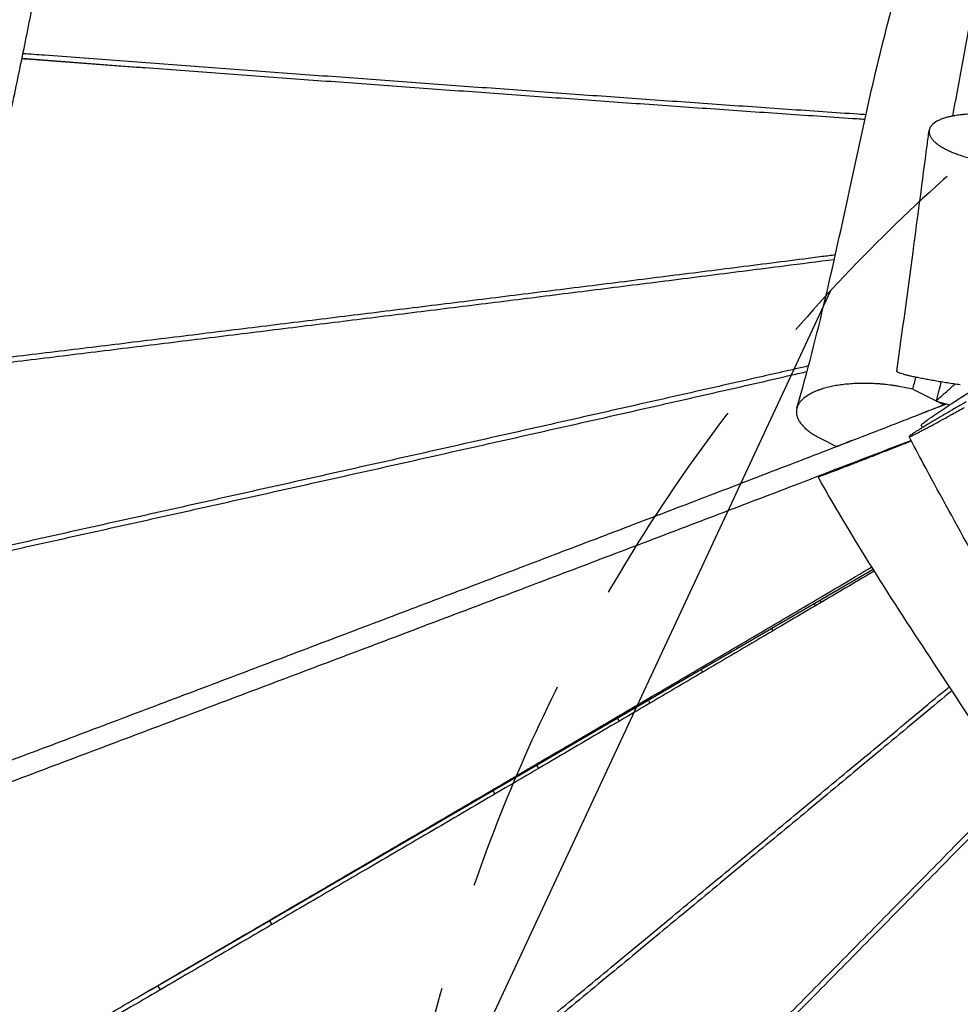
# Model space of a CAD drawing. Units: millimetres. Extents: x -8545 to 6144, y -5469 to 6094.
# Drawn here: x -186 to 368, y -1532 to -952 of the extents above; entities that cross this region are included whole.
import ezdxf

# ---------------------------------------------------------------- set-up
doc = ezdxf.new("R2010")
doc.units = ezdxf.units.MM
doc.header["$LTSCALE"] = 20
doc.linetypes.add('HIDDEN', pattern=[9.525, 6.35, -3.175])
for name, color, linetype in [('2d', 230, 'Continuous'), ('AS-Free_Space', 31, 'HIDDEN'), ('AS-Free_Space_Hatch', 31, 'Continuous')]:
    doc.layers.add(name, color=color, linetype=linetype)

msp = doc.modelspace()

# ---------------------------------------------------------------- hatches: boundary and pattern name
at = {"layer": 'AS-Free_Space_Hatch', "transparency": 33554687}
h = msp.add_hatch(dxfattribs=at)
h.set_pattern_fill('ANSI31', color=256, scale=100, angle=30)
h.set_pattern_definition([(245, (1025.84, -1790.5), (287.753, -134.18), [])])
h.paths.add_polyline_path([(513.61, -931.64, 0.359961), (86.15, -2132.51), (685.18, -3778.33, 0.487946), (2184.64, -4264.97, 0.122855), (2603.76, -4022.68, 0.487605), (2931.06, -2481.28), (1805.25, -1139.59, 0.372434)])

# ---------------------------------------------------------------- linework, layer by layer
at = {"layer": '2d'}
for p, q in [((-185.05, -974.4), (-111.63, -980.03)), ((340.02, -1169.58), (353.74, -1176.38)), ((353.71, -1176.48), (361.66, -1178.82)), ((354.25, -1176.64), (358.5, -1178.74)), ((286.17, -1198.86), (295.11, -1203.29)), ((-109.97, -1524.05), (316.63, -1275.65)), ((285.19, -1293.96), (285.93, -1295.25)), ((281.73, -1295.97), (282.49, -1297.28)), ((256.67, -1310.57), (257.5, -1312)), ((215.19, -1334.72), (216.13, -1336.34)), ((-39.24, -1482.87), (-37.89, -1485.21)), ((-103.5, -1523.57), (-104.92, -1521.11))]:
    msp.add_line(p, q, dxfattribs=at)
for points, knots in [([(271.75, -1180.57), (277.91, -1159.11), (283.36, -1137.71), (294.16, -1092), (299.37, -1067.69), (312.88, -1005.05), (321.2, -966.33), (340.01, -902.17), (348.93, -876.73), (359.49, -852.04)], [0, 0, 0, 0, 6.88394, 6.88394, 14.789132, 14.789132, 27.204907, 27.204907, 35.265126, 35.265126, 35.265126, 35.265126]), ([(-242.1, -1231.46), (-240.35, -1223.27), (-238.57, -1215.09), (-231.58, -1183.37), (-226.23, -1159.86), (-215.46, -1112.85), (-210.05, -1089.35), (-202.12, -1054.08), (-199.51, -1042.31), (-194.38, -1018.77), (-191.85, -1007), (-186.9, -983.43), (-184.46, -971.64), (-179.69, -948.05), (-177.35, -936.25), (-170.95, -903.27), (-166.99, -882.07), (-163.2, -860.86)], [0.2160906, 0.2160906, 0.2160906, 0.2160906, 0.2411982, 0.2411982, 0.3134796, 0.3134796, 0.385761, 0.385761, 0.4219017, 0.4219017, 0.4580424, 0.4580424, 0.4941831, 0.4941831, 0.5303238, 0.5303238, 0.5952067, 0.5952067, 0.5952067, 0.5952067]), ([(363.6, -1008.49), (364.17, -1005.42), (364.73, -1002.35), (370.62, -970.49), (376, -941.77), (381.4, -913.93)], [13.903625, 13.903625, 13.903625, 13.903625, 14.856561, 14.856561, 23.802214, 23.802214, 23.802214, 23.802214]), ([(-185.08, -974.57), (-180.86, -974.89), (-162.74, -976.24), (-130.73, -978.61), (-89.05, -981.7), (-47.37, -984.77), (-5.69, -987.83), (36, -990.88), (77.69, -993.91), (119.39, -996.91), (154.14, -999.4), (181.95, -1001.37), (202.81, -1002.84), (223.67, -1004.3), (244.53, -1005.75), (265.4, -1007.19), (286.27, -1008.61), (301.74, -1009.66), (310.26, -1010.23), (311.81, -1010.33)], [112.777633, 112.777633, 112.777633, 112.777633, 133.007453, 199.511179, 266.014906, 332.518632, 399.022359, 465.526085, 532.029812, 598.533538, 665.037264, 698.289128, 731.540991, 764.792854, 798.044717, 831.296581, 864.548444, 897.800307, 905.21095, 905.21095, 905.21095, 905.21095]), ([(-184.46, -971.54), (-180.23, -971.86), (-162.11, -973.21), (-130.1, -975.6), (-88.41, -978.71), (-46.72, -981.8), (-5.03, -984.88), (36.67, -987.95), (78.37, -991), (120.07, -994.03), (154.83, -996.53), (182.65, -998.52), (203.51, -1000), (224.37, -1001.47), (245.24, -1002.93), (266.11, -1004.38), (286.99, -1005.81), (302.43, -1006.86), (310.91, -1007.42), (312.43, -1007.53)], [111.004963, 111.004963, 111.004963, 111.004963, 130.906664, 196.359995, 261.813327, 327.266659, 392.719991, 458.173322, 523.626654, 589.079986, 654.533318, 687.259983, 719.986649, 752.713315, 785.439981, 818.166647, 850.893313, 883.619979, 890.756105, 890.756105, 890.756105, 890.756105]), ([(378.37, -1007.33), (378.11, -1007.33), (377.86, -1007.33), (377.29, -1007.33), (376.98, -1007.33), (376.37, -1007.33), (375.45, -1007.34), (373.34, -1007.4), (371.59, -1007.5), (370.16, -1007.62), (369.87, -1007.64), (369.3, -1007.69), (368.46, -1007.77), (366.54, -1007.99), (364.98, -1008.24), (363.72, -1008.46), (363.48, -1008.51), (362.99, -1008.61), (362.26, -1008.76), (360.63, -1009.13), (359.33, -1009.5), (358.1, -1009.89), (357.7, -1010.03), (356.93, -1010.32), (355.82, -1010.76), (354.83, -1011.24), (353, -1012.26), (352.01, -1013), (351.08, -1014), (350.9, -1014.2), (350.59, -1014.62), (350.17, -1015.25), (349.89, -1015.9), (349.74, -1016.46), (349.71, -1016.57), (349.66, -1016.8), (349.61, -1017.13), (349.56, -1017.93), (349.66, -1018.63), (349.86, -1019.34), (349.94, -1019.58), (350.13, -1020.06), (350.47, -1020.77), (350.95, -1021.5), (351.42, -1022.1), (351.52, -1022.22), (351.73, -1022.46), (352.04, -1022.82), (352.86, -1023.66), (353.69, -1024.38), (354.46, -1024.97), (354.62, -1025.09), (354.94, -1025.33), (355.43, -1025.68), (356.65, -1026.5), (357.82, -1027.18), (358.86, -1027.75), (359.06, -1027.86), (359.49, -1028.08), (360.13, -1028.41), (361.7, -1029.17), (363.14, -1029.79), (364.4, -1030.29), (364.65, -1030.4), (365.17, -1030.6), (365.94, -1030.89), (367.81, -1031.56), (369.48, -1032.11), (372.94, -1033.15), (375.34, -1033.77), (378.15, -1034.38), (378.47, -1034.45), (379.1, -1034.58), (380.05, -1034.77), (382.28, -1035.2), (384.22, -1035.51), (385.53, -1035.7)], [0.1185942, 0.1185942, 0.1185942, 0.1185942, 0.1249595, 0.1249595, 0.1327695, 0.1327695, 0.1405795, 0.1561994, 0.1874393, 0.1874393, 0.1952493, 0.1952493, 0.2030592, 0.2186792, 0.2499191, 0.2499191, 0.257729, 0.257729, 0.265539, 0.2811589, 0.3123988, 0.3123988, 0.3280188, 0.3280188, 0.3436387, 0.3748786, 0.3748786, 0.4373583, 0.4373583, 0.4529783, 0.4529783, 0.4685982, 0.4998381, 0.4998381, 0.5076481, 0.5076481, 0.515458, 0.531078, 0.5623179, 0.5623179, 0.5779378, 0.5779378, 0.5935577, 0.6247976, 0.6247976, 0.6326076, 0.6326076, 0.6404176, 0.6560375, 0.6872774, 0.6872774, 0.6950874, 0.6950874, 0.7028973, 0.7185173, 0.7497572, 0.7497572, 0.7575671, 0.7575671, 0.7653771, 0.780997, 0.8122369, 0.8122369, 0.8200469, 0.8200469, 0.8278569, 0.8434768, 0.8747167, 0.8747167, 0.9371964, 0.9371964, 0.9450064, 0.9450064, 0.9528164, 0.9684363, 0.9996762, 0.9996762, 0.9996762, 0.9996762]), ([(330.64, -1159.04), (333.8, -1135.63), (337.07, -1111.96), (343.02, -1067.54), (345.71, -1046.8), (348.85, -1022.95), (349.24, -1020.01), (349.62, -1017.07)], [0, 0, 0, 0, 7.228492, 7.228492, 13.805986, 13.805986, 14.728121, 14.728121, 14.728121, 14.728121]), ([(294.37, -1090.38), (291.77, -1090.71), (281.94, -1091.98), (264.89, -1094.16), (243.22, -1096.92), (221.55, -1099.66), (199.89, -1102.39), (178.22, -1105.12), (156.56, -1107.83), (127.68, -1111.43), (91.59, -1115.92), (48.28, -1121.28), (4.98, -1126.62), (-38.32, -1131.94), (-81.62, -1137.25), (-124.92, -1142.55), (-168.21, -1147.83), (-201.59, -1151.9), (-220.53, -1154.2), (-225.05, -1154.75)], [-909.764519, -909.764519, -909.764519, -909.764519, -897.800307, -864.548444, -831.296581, -798.044717, -764.792854, -731.540991, -698.289128, -665.037264, -598.533538, -532.029812, -465.526085, -399.022359, -332.518632, -266.014906, -199.511179, -133.007453, -112.21059, -112.21059, -112.21059, -112.21059]), ([(-225.73, -1157.73), (-221.2, -1157.18), (-202.25, -1154.85), (-168.87, -1150.75), (-125.58, -1145.43), (-82.28, -1140.09), (-38.99, -1134.75), (4.31, -1129.38), (47.61, -1124), (90.91, -1118.61), (134.22, -1113.19), (177.54, -1107.75), (220.86, -1102.28), (259.61, -1097.36), (283.92, -1094.25), (293.78, -1092.99)], [114.548646, 114.548646, 114.548646, 114.548646, 135.841566, 203.762349, 271.683132, 339.603916, 407.524699, 475.445482, 543.366265, 611.287048, 679.207831, 747.128614, 815.049397, 882.97018, 929.331041, 929.331041, 929.331041, 929.331041]), ([(-251.82, -1277.86), (-246.86, -1276.75), (-227.23, -1272.4), (-192.95, -1264.79), (-148.97, -1255.01), (-104.98, -1245.23), (-61, -1235.43), (-17.02, -1225.62), (26.97, -1215.79), (63.62, -1207.57), (92.95, -1200.99), (114.95, -1196.05), (136.95, -1191.09), (158.95, -1186.13), (180.95, -1181.16), (202.95, -1176.17), (224.96, -1171.17), (246.97, -1166.15), (264.55, -1162.12), (274.79, -1159.77), (277.7, -1159.1)], [115.383936, 115.383936, 115.383936, 115.383936, 138.90559, 208.358385, 277.81118, 347.263975, 416.71677, 486.169565, 555.62236, 625.075156, 659.801553, 694.527951, 729.254348, 763.980746, 798.707143, 833.433541, 868.159938, 902.886336, 937.612733, 951.363462, 951.363462, 951.363462, 951.363462]), ([(278.56, -1155.84), (268.29, -1158.18), (243.33, -1163.85), (203.71, -1172.84), (159.68, -1182.79), (115.66, -1192.72), (71.65, -1202.62), (27.64, -1212.5), (-16.37, -1222.36), (-60.37, -1232.21), (-104.37, -1242.04), (-148.37, -1251.86), (-192.37, -1261.67), (-226.64, -1269.3), (-246.24, -1273.67), (-251.18, -1274.76)], [-930.506385, -930.506385, -930.506385, -930.506385, -882.97018, -815.049397, -747.128614, -679.207831, -611.287048, -543.366265, -475.445482, -407.524699, -339.603916, -271.683132, -203.762349, -135.841566, -112.984757, -112.984757, -112.984757, -112.984757]), ([(368.02, -1166.99), (365.44, -1166.61), (362.91, -1166.23), (359.78, -1165.73), (359.16, -1165.64), (357.93, -1165.44), (356.1, -1165.14), (354.32, -1164.84), (352.58, -1164.53), (352.01, -1164.43), (350.88, -1164.23), (349.21, -1163.93), (347.62, -1163.64), (346.08, -1163.34), (345.57, -1163.24), (344.58, -1163.05), (343.12, -1162.76), (341.76, -1162.48), (340.46, -1162.2), (340.04, -1162.1), (339.23, -1161.92), (338.05, -1161.66), (336.99, -1161.4), (336, -1161.15), (335.68, -1161.07), (335.07, -1160.91), (334.2, -1160.67), (333.46, -1160.45), (332.59, -1160.16), (332.21, -1160.03), (331.57, -1159.77), (331.31, -1159.65), (331.01, -1159.48), (330.93, -1159.43), (330.79, -1159.33), (330.66, -1159.21), (330.63, -1159.1), (330.63, -1159.04)], [0, 0, 0, 0, 0.0617673, 0.0617673, 0.0772091, 0.0772091, 0.0926509, 0.1235346, 0.1235346, 0.1389764, 0.1389764, 0.1544182, 0.1853019, 0.1853019, 0.2007437, 0.2007437, 0.2161855, 0.2470691, 0.2470691, 0.262511, 0.262511, 0.2779528, 0.3088364, 0.3088364, 0.3242782, 0.3242782, 0.3397201, 0.3706037, 0.3706037, 0.4014874, 0.4014874, 0.432371, 0.432371, 0.4478128, 0.4478128, 0.4632546, 0.4847729, 0.4847729, 0.4847729, 0.4847729]), ([(340.02, -1169.58), (337.34, -1168.91), (334.59, -1168.33), (331.06, -1167.73), (330.35, -1167.61), (328.93, -1167.39), (326.79, -1167.08), (323.92, -1166.74), (321.76, -1166.55), (320.67, -1166.46), (320.32, -1166.43), (319.6, -1166.38), (317.82, -1166.26), (315.33, -1166.14), (313.21, -1166.1), (311.8, -1166.08), (311.1, -1166.08), (309.02, -1166.1), (306.27, -1166.17), (303.6, -1166.35), (300.97, -1166.57), (299.68, -1166.71), (297.16, -1167.03), (295.93, -1167.22), (294.13, -1167.54), (293.53, -1167.65), (292.37, -1167.88), (290.64, -1168.25), (288.46, -1168.81), (286.91, -1169.28), (286.15, -1169.52), (285.9, -1169.61), (285.4, -1169.77), (284.18, -1170.2), (282.58, -1170.83), (281.31, -1171.42), (280.48, -1171.82), (280.08, -1172.03), (278.13, -1173.08), (276.78, -1173.99), (275.36, -1175.21), (275.08, -1175.46), (274.57, -1175.96), (273.85, -1176.72), (273.05, -1177.77), (272.58, -1178.58), (272.37, -1179), (272.3, -1179.13), (272.17, -1179.41), (271.87, -1180.11), (271.58, -1181.11), (271.47, -1181.98), (271.42, -1182.57), (271.42, -1182.87), (271.44, -1183.75), (271.59, -1184.94), (271.99, -1186.14), (272.37, -1187.04), (272.52, -1187.35), (272.84, -1187.95), (273.36, -1188.86), (274.02, -1189.77), (275.02, -1190.97), (275.58, -1191.57), (276.81, -1192.75), (277.81, -1193.63), (278.94, -1194.48), (279.52, -1194.91), (279.72, -1195.05), (280.12, -1195.34), (281.99, -1196.62), (284.1, -1197.83), (286.17, -1198.86)], [0.1265304, 0.1265304, 0.1265304, 0.1265304, 0.1811223, 0.1811223, 0.1947702, 0.1947702, 0.2084182, 0.2357141, 0.2493621, 0.2493621, 0.256186, 0.256186, 0.26301, 0.290306, 0.3039539, 0.3039539, 0.3176019, 0.3176019, 0.3448978, 0.3721937, 0.3721937, 0.3994897, 0.3994897, 0.4267856, 0.4267856, 0.4404335, 0.4404335, 0.4540815, 0.4813774, 0.4950254, 0.4950254, 0.5018494, 0.5018494, 0.5086734, 0.5359693, 0.5496172, 0.5496172, 0.5632652, 0.5632652, 0.6178571, 0.6178571, 0.631505, 0.631505, 0.645153, 0.6724489, 0.6860969, 0.6860969, 0.6929208, 0.6929208, 0.6997448, 0.7270408, 0.7406887, 0.7406887, 0.7543367, 0.7543367, 0.7816326, 0.8089285, 0.8089285, 0.8225765, 0.8225765, 0.8362245, 0.8635204, 0.8635204, 0.8908163, 0.8908163, 0.9181122, 0.9317602, 0.9317602, 0.9385842, 0.9385842, 0.9454082, 1, 1, 1, 1]), ([(356.72, -1165.24), (356.29, -1166.83), (355.29, -1170.58), (354.29, -1174.32), (353.71, -1176.48)], [98.662642, 98.662642, 98.662642, 98.662642, 103.781408, 110.700169, 110.700169, 110.700169, 110.700169]), ([(353.71, -1176.48), (355.34, -1175.03), (358.58, -1172.13), (362.3, -1168.82), (364.41, -1166.96), (364.9, -1166.53)], [0, 0, 0, 0, 40.655881, 81.311762, 93.569055, 93.569055, 93.569055, 93.569055]), ([(344.95, -1190.74), (344.95, -1190.73), (344.94, -1190.72), (344.94, -1190.63), (345.12, -1190.42), (345.87, -1189.76), (346.43, -1189.32), (347.54, -1188.49), (347.96, -1188.18), (348.88, -1187.51), (349.38, -1187.16), (350.47, -1186.39), (351.06, -1185.98), (352.31, -1185.11), (353.3, -1184.43), (354.38, -1183.7), (355.11, -1183.2), (355.49, -1182.94), (356.66, -1182.15), (358.28, -1181.07), (360.02, -1179.91), (361.83, -1178.71), (362.75, -1178.1), (364.65, -1176.86), (365.62, -1176.22), (367.61, -1174.93), (368.63, -1174.27), (370.7, -1172.93), (371.75, -1172.25), (373.87, -1170.88), (374.96, -1170.19), (376.04, -1169.5)], [0.4367566, 0.4367566, 0.4367566, 0.4367566, 0.441825, 0.441825, 0.4970531, 0.4970531, 0.5522813, 0.5522813, 0.5798953, 0.5798953, 0.6075094, 0.6075094, 0.6351235, 0.6351235, 0.6627375, 0.6765445, 0.6765445, 0.6903516, 0.6903516, 0.7179656, 0.7455797, 0.7455797, 0.7731938, 0.7731938, 0.8008078, 0.8008078, 0.8284219, 0.8284219, 0.856036, 0.856036, 0.88365, 0.88365, 0.88365, 0.88365]), ([(359.79, -1178.27), (355.15, -1180.09), (346.78, -1183.36), (334.68, -1188.07), (319.77, -1193.87), (301.14, -1201.09), (278.78, -1209.72), (256.43, -1218.32), (234.09, -1226.9), (211.74, -1235.46), (189.4, -1244), (167.06, -1252.53), (144.73, -1261.04), (122.39, -1269.55), (100.05, -1278.04), (77.72, -1286.53), (47.93, -1297.83), (10.71, -1311.94), (-33.96, -1328.85), (-78.62, -1345.75), (-123.29, -1362.63), (-167.96, -1379.49), (-212.62, -1396.35), (-248.1, -1409.73), (-268.68, -1417.49), (-274.38, -1419.64)], [-1098.124394, -1098.124394, -1098.124394, -1098.124394, -1076.518323, -1059.155125, -1041.791926, -1007.065528, -972.339131, -937.612733, -902.886336, -868.159938, -833.433541, -798.707143, -763.980746, -729.254348, -694.527951, -659.801553, -625.075156, -555.62236, -486.169565, -416.71677, -347.263975, -277.81118, -208.358385, -138.90559, -112.332384, -112.332384, -112.332384, -112.332384]), ([(371.45, -1177.05), (371.06, -1177.27), (370.09, -1177.82), (369.11, -1178.38), (368.23, -1178.88), (367.93, -1179.05), (367.35, -1179.38), (365.92, -1180.21), (363.93, -1181.36), (362.11, -1182.41), (361.41, -1182.82), (361.13, -1182.98), (360.99, -1183.06), (360.59, -1183.29), (359.26, -1184.07), (357.45, -1185.13), (355.82, -1186.09), (355.13, -1186.49), (354.95, -1186.6), (354.83, -1186.68), (354.76, -1186.71), (354.47, -1186.89), (353.29, -1187.59), (351.7, -1188.53), (350.2, -1189.43), (349.57, -1189.81), (349.26, -1190), (349.16, -1190.06), (348.96, -1190.18), (348.06, -1190.73), (346.82, -1191.47), (345.6, -1192.23), (345.09, -1192.54), (344.76, -1192.75), (344.6, -1192.85), (343.81, -1193.34), (342.92, -1193.89), (342.13, -1194.39), (341.62, -1194.72), (341.38, -1194.87), (340.69, -1195.32), (340.27, -1195.6), (339.54, -1196.09), (339.21, -1196.31), (338.67, -1196.7), (338.33, -1196.95), (338.07, -1197.17), (337.98, -1197.25), (337.93, -1197.3), (337.91, -1197.32), (337.81, -1197.43), (337.78, -1197.51), (337.87, -1197.53), (337.94, -1197.52), (337.98, -1197.51), (337.99, -1197.51), (338.02, -1197.5), (338.16, -1197.47), (338.46, -1197.36), (338.85, -1197.2), (339.13, -1197.08), (339.29, -1197.01), (339.8, -1196.78), (340.39, -1196.5), (341.08, -1196.16), (341.57, -1195.92), (341.83, -1195.79), (342.65, -1195.38), (343.55, -1194.92), (344.55, -1194.4), (345.23, -1194.05), (345.59, -1193.86), (346.7, -1193.28), (347.87, -1192.66), (349.35, -1191.87), (350, -1191.52), (350.44, -1191.28), (350.67, -1191.16), (351.81, -1190.55), (352.76, -1190.03), (354.73, -1188.96), (355.74, -1188.41), (357.84, -1187.25), (359.45, -1186.37), (361.39, -1185.3), (362.37, -1184.75), (362.79, -1184.52), (363.08, -1184.36), (363.22, -1184.28), (365.67, -1182.91), (368.03, -1181.59), (370.42, -1180.24)], [0.0305048, 0.0305048, 0.0305048, 0.0305048, 0.0406383, 0.0561119, 0.0561119, 0.0638486, 0.0638486, 0.0715854, 0.1025326, 0.1180062, 0.1218746, 0.1218746, 0.1257429, 0.1257429, 0.1334797, 0.1644269, 0.1799005, 0.1837689, 0.1857031, 0.1857031, 0.1876373, 0.1876373, 0.195374, 0.2263212, 0.2417948, 0.2495316, 0.2495316, 0.2533999, 0.2533999, 0.2572683, 0.2882155, 0.3036891, 0.3114259, 0.3114259, 0.3191626, 0.3191626, 0.3501098, 0.3655834, 0.3655834, 0.381057, 0.381057, 0.4120041, 0.4120041, 0.4429513, 0.4429513, 0.4738984, 0.489372, 0.4971088, 0.4971088, 0.5048456, 0.5048456, 0.5357927, 0.5512663, 0.5590031, 0.5590031, 0.5628715, 0.5628715, 0.5667399, 0.597687, 0.6131606, 0.6131606, 0.6286342, 0.6286342, 0.6595813, 0.6750549, 0.6750549, 0.6905285, 0.6905285, 0.7214756, 0.7369492, 0.7369492, 0.7524228, 0.7524228, 0.7833699, 0.7988435, 0.8065803, 0.8065803, 0.8143171, 0.8143171, 0.8452642, 0.8452642, 0.8762114, 0.8762114, 0.9071585, 0.9226321, 0.9303689, 0.9342373, 0.9342373, 0.9381057, 0.9381057, 1, 1, 1, 1]), ([(296.72, -1215.92), (295.82, -1216.28), (294.97, -1216.63), (293.75, -1217.12), (293.35, -1217.29), (292.58, -1217.6), (291.46, -1218.06), (290.11, -1218.61), (289.21, -1218.98), (288.63, -1219.22), (288.36, -1219.34), (287.57, -1219.66), (287.1, -1219.86), (286.26, -1220.21), (285.89, -1220.37), (284.94, -1220.78), (284.53, -1220.97), (284.29, -1221.1), (284.25, -1221.12), (284.21, -1221.15), (284.18, -1221.18), (284.28, -1221.16), (284.52, -1221.09), (284.7, -1221.03), (285.15, -1220.88), (285.71, -1220.68), (286.48, -1220.4), (287.36, -1220.08), (287.84, -1219.9), (288.91, -1219.5), (289.49, -1219.29), (290.44, -1218.93), (290.77, -1218.81), (291.44, -1218.55), (292.49, -1218.15), (294.02, -1217.57), (295.47, -1217.02), (296.12, -1216.77), (296.55, -1216.6), (296.77, -1216.52), (298.76, -1215.76), (300.68, -1215.02), (303.24, -1214.03), (303.77, -1213.82), (304.83, -1213.41), (306.44, -1212.79), (308.12, -1212.14), (310.41, -1211.25), (311.58, -1210.79), (313.96, -1209.87), (315.77, -1209.16), (317.92, -1208.32), (318.86, -1207.95), (319.49, -1207.71), (319.8, -1207.59), (321.39, -1206.96), (323.95, -1205.96), (326.54, -1204.94), (328.5, -1204.17), (329.15, -1203.92), (330.46, -1203.4), (331.11, -1203.15), (334.22, -1201.92), (336.67, -1200.96), (339.12, -1199.99)], [0.0295273, 0.0295273, 0.0295273, 0.0295273, 0.0559017, 0.0559017, 0.0690889, 0.0690889, 0.0822762, 0.1086506, 0.1218378, 0.1218378, 0.135025, 0.135025, 0.1613994, 0.1613994, 0.1877739, 0.1877739, 0.2405227, 0.2405227, 0.2537099, 0.2537099, 0.2668972, 0.2932716, 0.2932716, 0.319646, 0.319646, 0.3460204, 0.3723949, 0.3723949, 0.3987693, 0.3987693, 0.4251437, 0.4251437, 0.438331, 0.438331, 0.4515182, 0.4778926, 0.4910798, 0.4976734, 0.4976734, 0.504267, 0.504267, 0.5570159, 0.5570159, 0.5702031, 0.5702031, 0.5833903, 0.6097647, 0.6097647, 0.6361392, 0.6361392, 0.6625136, 0.6757008, 0.6822944, 0.6822944, 0.688888, 0.688888, 0.7152625, 0.7416369, 0.7416369, 0.7548241, 0.7548241, 0.7680113, 0.7680113, 0.8176924, 0.8176924, 0.8176924, 0.8176924]), ([(404.59, -1320.97), (400.13, -1312.4), (395.31, -1303.37), (384.77, -1283.84), (378.97, -1273.26), (364.08, -1246.13), (354.9, -1229.46), (343.33, -1207.92), (340.53, -1202.66), (337.81, -1197.5)], [0.005292, 0.005292, 0.005292, 0.005292, 3.211299, 3.211299, 6.876148, 6.876148, 12.613423, 12.613423, 14.490315, 14.490315, 14.490315, 14.490315]), ([(289.34, -1218.93), (286.64, -1219.96), (276.55, -1223.83), (259.06, -1230.52), (236.87, -1239), (214.68, -1247.46), (192.48, -1255.9), (170.28, -1264.34), (148.07, -1272.77), (125.86, -1281.19), (96.24, -1292.42), (59.22, -1306.43), (14.78, -1323.23), (-29.66, -1340.01), (-74.11, -1356.79), (-118.57, -1373.55), (-163.02, -1390.31), (-207.48, -1407.06), (-260.97, -1427.21), (-299.65, -1441.77), (-323.5, -1450.74)], [125.723786, 125.723786, 125.723786, 125.723786, 138.339513, 172.924391, 207.509269, 242.094148, 276.679026, 311.263904, 345.848782, 380.43366, 415.018539, 484.188295, 553.358052, 622.527808, 691.697565, 760.867321, 830.037077, 899.206834, 968.37659, 1079.694592, 1079.694592, 1079.694592, 1079.694592]), ([(460.33, -1511.54), (451.12, -1492.84), (441.32, -1474.46), (420.33, -1437.47), (409.05, -1418.86), (383.52, -1378.26), (369.13, -1356.39), (330.52, -1297.65), (306.09, -1260.51), (284.2, -1221.16)], [0.009034, 0.009034, 0.009034, 0.009034, 6.268444, 6.268444, 12.903558, 12.903558, 20.99403, 20.99403, 34.606143, 34.606143, 34.606143, 34.606143]), ([(-183.7, -1566.99), (-178.33, -1563.85), (-159.58, -1552.91), (-127.44, -1534.15), (-87.3, -1510.71), (-47.17, -1487.27), (-7.03, -1463.81), (33.09, -1440.35), (73.22, -1416.88), (113.33, -1393.39), (146.76, -1373.81), (173.49, -1358.13), (193.54, -1346.37), (213.58, -1334.6), (233.62, -1322.82), (253.65, -1311.03), (273.68, -1299.23), (293.71, -1287.42), (307.75, -1279.13), (315.12, -1274.77), (315.82, -1274.36)], [110.574143, 110.574143, 110.574143, 110.574143, 138.339513, 207.509269, 276.679026, 345.848782, 415.018539, 484.188295, 553.358052, 622.527808, 691.697565, 726.282443, 760.867321, 795.452199, 830.037077, 864.621956, 899.206834, 933.791712, 968.37659, 972.000889, 972.000889, 972.000889, 972.000889]), ([(317.32, -1276.74), (316.6, -1277.16), (309.22, -1281.52), (295.16, -1289.81), (275.14, -1301.62), (255.11, -1313.42), (228.4, -1329.13), (195, -1348.76), (154.91, -1372.29), (114.82, -1395.81), (74.71, -1419.31), (34.61, -1442.79), (-5.51, -1466.27), (-45.63, -1489.74), (-85.75, -1513.2), (-125.88, -1536.65), (-158.02, -1555.43), (-176.78, -1566.39), (-182.16, -1569.53)], [134.262306, 134.262306, 134.262306, 134.262306, 137.941278, 172.426598, 206.911917, 241.397237, 275.882557, 344.853196, 413.823835, 482.794474, 551.765113, 620.735752, 689.706392, 758.677031, 827.64767, 896.618309, 965.588948, 993.353267, 993.353267, 993.353267, 993.353267]), ([(-88.77, -1717.72), (-83.84, -1713.65), (-66.91, -1699.67), (-37.98, -1675.78), (-1.98, -1646.05), (34.02, -1616.31), (70.01, -1586.57), (106, -1556.82), (141.98, -1527.05), (177.95, -1497.28), (213.92, -1467.49), (249.87, -1437.69), (279.83, -1412.83), (303.78, -1392.93), (321.74, -1378), (339.7, -1363.06), (352.97, -1352.02), (360.25, -1345.95), (361.55, -1344.87)], [109.605009, 109.605009, 109.605009, 109.605009, 137.941278, 206.911917, 275.882557, 344.853196, 413.823835, 482.794474, 551.765113, 620.735752, 689.706392, 758.677031, 827.64767, 862.132989, 896.618309, 931.103629, 965.588948, 973.079909, 973.079909, 973.079909, 973.079909]), ([(363.12, -1347.25), (361.79, -1348.35), (348.5, -1359.42), (323.23, -1380.43), (287.31, -1410.27), (251.38, -1440.09), (215.43, -1469.89), (179.48, -1499.68), (143.52, -1529.46), (107.56, -1559.23), (71.59, -1588.99), (35.61, -1618.74), (-0.36, -1648.48), (-36.35, -1678.22), (-65.26, -1702.11), (-82.18, -1716.09), (-87.11, -1720.15)], [130.313607, 130.313607, 130.313607, 130.313607, 137.953202, 206.929804, 275.906405, 344.883006, 413.859607, 482.836208, 551.81281, 620.789411, 689.766012, 758.742613, 827.719214, 896.695816, 965.672417, 993.992037, 993.992037, 993.992037, 993.992037]), ([(-12.4, -1820.79), (-7.99, -1816.34), (7.39, -1800.8), (33.73, -1774.17), (66.63, -1740.92), (99.52, -1707.66), (132.4, -1674.39), (165.28, -1641.12), (198.16, -1607.83), (231.03, -1574.54), (263.89, -1541.23), (296.74, -1507.91), (329.58, -1474.58), (362.41, -1441.22), (385.69, -1417.54), (398.03, -1404.99), (399.43, -1403.56)], [110.211561, 110.211561, 110.211561, 110.211561, 137.953202, 206.929804, 275.906405, 344.883006, 413.859607, 482.836208, 551.81281, 620.789411, 689.766012, 758.742613, 827.719214, 896.695816, 965.672417, 974.50618, 974.50618, 974.50618, 974.50618]), ([(-10.59, -1823.11), (-6.2, -1818.68), (9.15, -1803.16), (35.46, -1776.57), (68.34, -1743.32), (101.21, -1710.08), (134.08, -1676.82), (166.95, -1643.56), (199.81, -1610.29), (232.66, -1577), (265.51, -1543.71), (298.34, -1510.4), (331.17, -1477.08), (363.98, -1443.73), (387.25, -1420.06), (399.59, -1407.5), (400.99, -1406.07)], [110.024763, 110.024763, 110.024763, 110.024763, 137.570589, 206.355883, 275.141178, 343.926472, 412.711767, 481.497061, 550.282356, 619.06765, 687.852944, 756.638239, 825.423533, 894.208828, 962.994122, 971.837212, 971.837212, 971.837212, 971.837212]), ([(-269.95, -1430.98), (-267.92, -1434.05), (-260.95, -1444.61), (-249.23, -1462.69), (-230.18, -1492.74), (-207, -1530.28), (-179.81, -1574.97), (-152.91, -1619), (-130.46, -1654.9), (-112.31, -1682.99), (-98.58, -1703.71), (-87, -1720.67), (-77.63, -1734.03), (-70.56, -1743.93), (-64.79, -1751.86), (-61.36, -1756.51), (-60.35, -1757.87)], [0, 0, 0, 0, 0.0144583, 0.0497161, 0.0849738, 0.1554893, 0.2260048, 0.2965203, 0.3670358, 0.4022935, 0.4375513, 0.472809, 0.4904379, 0.5080668, 0.5256956, 0.5330187, 0.5330187, 0.5330187, 0.5330187]), ([(-268.72, -1430.25), (-250.89, -1457.3), (-233.71, -1484.79), (-199.86, -1540.1), (-183.19, -1567.92), (-157.95, -1609.49), (-149.5, -1623.33), (-132.42, -1650.86), (-123.79, -1664.55), (-106.26, -1691.71), (-97.35, -1705.17), (-83.71, -1725.13), (-79.11, -1731.74), (-69.81, -1744.88), (-65.1, -1751.4), (-60.35, -1757.87)], [0, 0, 0, 0, 0.0972923, 0.0972923, 0.1945846, 0.1945846, 0.2432307, 0.2432307, 0.2918769, 0.2918769, 0.340523, 0.340523, 0.3648461, 0.3648461, 0.3891692, 0.3891692, 0.3891692, 0.3891692]), ([(80.51, -2119.88), (72.63, -2103.13), (63.92, -2086.61), (44.8, -2053.54), (34.31, -2036.96), (10.92, -2002.26), (-2.14, -1984.21), (-32.36, -1943.99), (-49.7, -1921.98), (-96.49, -1862.65), (-125.98, -1825.21), (-176.04, -1753.97), (-197.45, -1720.96), (-237.99, -1656.18), (-257.2, -1624.41), (-302.13, -1550.84), (-327.98, -1509.02), (-355.48, -1468.5)], [0.003475, 0.003475, 0.003475, 0.003475, 5.591613, 5.591613, 11.463628, 11.463628, 18.17595, 18.17595, 26.67561, 26.67561, 41.089403, 41.089403, 52.887683, 52.887683, 64.024489, 64.024489, 78.753132, 78.753132, 78.753132, 78.753132]), ([(435.68, -1464.59), (434.86, -1465.63), (424.2, -1479), (403.72, -1504.69), (374.21, -1541.65), (344.69, -1578.59), (315.16, -1615.52), (285.62, -1652.43), (256.07, -1689.33), (226.51, -1726.22), (196.95, -1763.11), (167.38, -1799.98), (137.81, -1836.85), (108.23, -1873.71), (84.68, -1903.06), (70.99, -1920.11), (67.16, -1924.88)], [-968.769831, -968.769831, -968.769831, -968.769831, -962.994122, -894.208828, -825.423533, -756.638239, -687.852944, -619.06765, -550.282356, -481.497061, -412.711767, -343.926472, -275.141178, -206.355883, -137.570589, -110.858682, -110.858682, -110.858682, -110.858682]), ([(68.89, -1927.27), (72.69, -1922.53), (86.35, -1905.51), (109.87, -1876.21), (139.44, -1839.35), (169.01, -1802.49), (198.57, -1765.62), (228.13, -1728.75), (257.68, -1691.86), (287.22, -1654.97), (316.75, -1618.06), (346.28, -1581.14), (375.79, -1544.21), (400.37, -1513.41), (420.02, -1488.75), (430.65, -1475.42), (436.36, -1468.25), (437.15, -1467.25)], [114.385428, 114.385428, 114.385428, 114.385428, 141.72463, 212.586945, 283.44926, 354.311575, 425.17389, 496.036206, 566.898521, 637.760836, 708.623151, 779.485466, 850.347781, 921.210096, 956.641253, 992.072411, 997.833186, 997.833186, 997.833186, 997.833186]), ([(482.19, -1511.12), (478.22, -1517.42), (469.83, -1530.73), (457.02, -1551.03), (439.35, -1579.03), (417.24, -1614.01), (390.7, -1655.97), (364.14, -1697.92), (337.58, -1739.85), (311, -1781.77), (284.42, -1823.68), (257.83, -1865.58), (231.23, -1907.48), (204.63, -1949.36), (178.03, -1991.25), (157.76, -2023.15), (146.35, -2041.1), (143.82, -2045.08)], [-1023.938863, -1023.938863, -1023.938863, -1023.938863, -992.072411, -956.641253, -921.210096, -850.347781, -779.485466, -708.623151, -637.760836, -566.898521, -496.036206, -425.17389, -354.311575, -283.44926, -212.586945, -141.72463, -121.4887, -121.4887, -121.4887, -121.4887])]:
    msp.add_open_spline(points, degree=3, knots=knots, dxfattribs=at)
for points in [[(-112.97, -979.92), (-112.98, -979.92), (-112.99, -979.92), (-113, -979.92)], [(340.02, -1169.58), (340.64, -1167.22), (341.26, -1164.86), (341.89, -1162.5)], [(358.5, -1178.74), (353.89, -1180.53), (349.27, -1182.32), (344.66, -1184.1)], [(358.51, -1178.71), (358.51, -1178.72), (358.51, -1178.73), (358.5, -1178.74)], [(345.78, -1192.12), (345.5, -1191.66), (345.22, -1191.2), (344.95, -1190.74)], [(346.53, -1193.37), (346.53, -1193.37), (346.53, -1193.37), (346.53, -1193.37)], [(303.55, -1200.02), (300.74, -1201.11), (297.93, -1202.2), (295.11, -1203.29)], [(296.72, -1215.92), (310.8, -1210.52), (324.89, -1205.11), (338.97, -1199.7)], [(184.08, -1352.83), (184.41, -1353.41), (184.75, -1354), (185.09, -1354.58)], [(166.98, -1365.21), (166.63, -1364.61), (166.28, -1364), (165.93, -1363.4)], [(119.53, -1393.04), (119.16, -1392.38), (118.78, -1391.73), (118.4, -1391.08)], [(93.65, -1408.21), (93.26, -1407.53), (92.87, -1406.85), (92.47, -1406.17)]]:
    msp.add_open_spline(points, degree=3, dxfattribs=at)
at = {"layer": 'AS-Free_Space'}
msp.add_lwpolyline([(1805.25, -1139.59), (2931.06, -2481.28, -0.487605), (2603.76, -4022.68, -0.122855), (2184.64, -4264.97, -0.487946), (685.18, -3778.33), (86.15, -2132.51, -0.359961), (513.61, -931.64, -0.372434)], format="xyb", close=True, dxfattribs=at)

doc.saveas('drawing.dxf')
